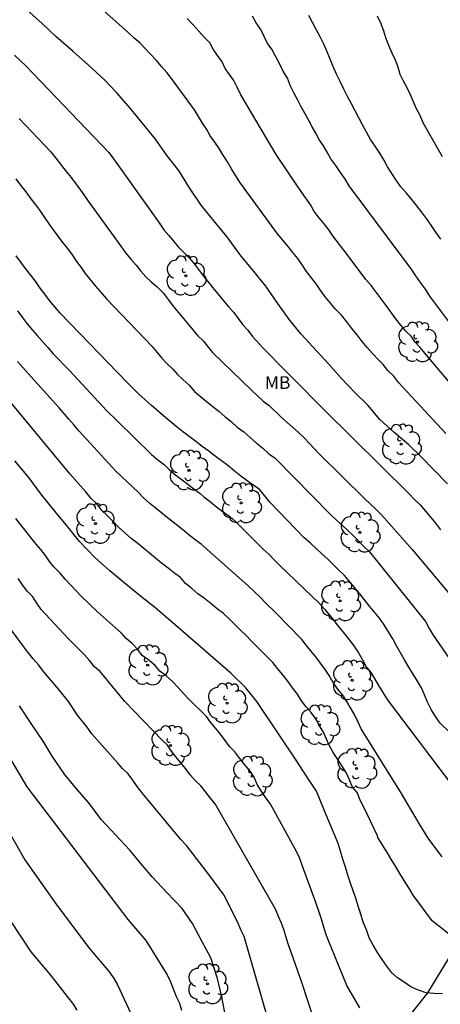
# Model space of a CAD drawing. Units: metres. Extents: x 578194 to 578544, y 4789290 to 4789540.
# Drawn here: x 578243 to 578268, y 4789321 to 4789379 of the extents above; entities that cross this region are included whole.
import ezdxf

# ---------------------------------------------------------------- set-up
doc = ezdxf.new("R2010")
doc.units = ezdxf.units.M
for name, color, linetype in [('020104', 34, 'Continuous'), ('050103', 4, 'Continuous'), ('100202', 3, 'Continuous'), ('100301', 7, 'Continuous')]:
    doc.layers.add(name, color=color, linetype=linetype)
doc.layers.add('020105', color=24, linetype='Continuous', lineweight=30)
doc.styles.add('ARIAL', font='ARIAL.TTF', dxfattribs={"height": 1})

# ---------------------------------------------------------------- blocks, each defined once
blk = doc.blocks.new('ARBOL')
blk.add_circle((0, 0), 0.0587)
for centre, radius, start, end in [((0.097, 0.97), 0.21, 23.15651, 160.46651), ((-0.564, 0.381), 0.532, 92.28, 254.58), ((-0.28, 0.855), 0.3, 359.28777, 173.60777), ((0.438, 0.881), 0.24, 301.57804, 139.32804), ((0.656, 0.288), 0.443, 319.85562, 114.76562), ((-0.091, 0.321), 0.12, 119.14, 310.56), ((0.819, -0.249), 0.383, 235.52754, 62.02753), ((-0.556, -0.339), 0.555, 142.64, 266.54), ((-0.039, -0.384), 0.21, 189.64, 323.88), ((-0.301, -0.676), 0.45, 213.78, 295.32), ((0.299, -0.624), 0.532, 224.67, 0.24)]:
    blk.add_arc(centre, radius, start, end)

msp = doc.modelspace()

# ---------------------------------------------------------------- linework, layer by layer
at = {"layer": '020104', "flags": 128}
for points, elevation in [([(578268.038, 4789354.558), (578265.267, 4789357.544), (578264.978, 4789357.937), (578264.628, 4789358.272), (578264.345, 4789358.615), (578264.033, 4789358.94), (578263.721, 4789359.264), (578263.412, 4789359.614), (578263.116, 4789359.98), (578262.824, 4789360.371), (578262.501, 4789360.737), (578262.215, 4789361.13), (578261.895, 4789361.511), (578261.553, 4789361.875), (578261.252, 4789362.225), (578260.96, 4789362.572), (578260.692, 4789362.953), (578260.409, 4789363.358), (578260.143, 4789363.722), (578259.841, 4789364.097), (578259.576, 4789364.48), (578259.321, 4789364.854), (578259.043, 4789365.208), (578258.756, 4789365.559), (578258.45, 4789365.929), (578258.14, 4789366.304), (578256.169, 4789368.999), (578255.925, 4789369.344), (578255.692, 4789369.723), (578255.423, 4789370.13), (578255.194, 4789370.531), (578254.941, 4789370.929), (578254.7, 4789371.329), (578254.451, 4789371.705), (578254.167, 4789372.063), (578253.986, 4789372.44), (578253.726, 4789372.809), (578253.255, 4789373.592), (578251.899, 4789375.443), (578251.631, 4789375.803), (578251.318, 4789376.15), (578250.99, 4789376.525), (578250.661, 4789376.878), (578250.339, 4789377.228), (578250.057, 4789377.514), (578249.701, 4789377.815), (578249.345, 4789378.145), (578246.68, 4789380.547)], 121), ([(578268.137, 4789351.608), (578267.331, 4789352.426), (578266.589, 4789353.192), (578265.853, 4789353.89), (578264.983, 4789354.646), (578264.157, 4789355.382), (578263.449, 4789356.236), (578262.703, 4789356.95), (578261.871, 4789357.816), (578261.129, 4789358.656), (578259.533, 4789360.408), (578258.834, 4789361.24), (578258.154, 4789362.212), (578257.448, 4789363.232), (578256.682, 4789364.168), (578255.938, 4789365.068), (578255.158, 4789366.142), (578254.414, 4789367.052), (578253.646, 4789367.986), (578252.928, 4789369.072), (578252.322, 4789370.028), (578251.64, 4789370.886), (578250.948, 4789371.87), (578250.18, 4789372.842), (578249.466, 4789373.702), (578248.678, 4789374.602), (578247.976, 4789375.342), (578247.026, 4789376.222), (578246.12, 4789377.032), (578245.096, 4789377.912), (578244.316, 4789378.656), (578243.36, 4789379.506)], 122), ([(578268.507, 4789360.765), (578267.09, 4789362.629), (578266.846, 4789363.058), (578266.548, 4789363.443), (578266.274, 4789363.84), (578265.996, 4789364.241), (578265.709, 4789364.647), (578262.346, 4789369.123), (578262.098, 4789369.557), (578261.848, 4789369.909), (578261.57, 4789370.321), (578261.273, 4789370.713), (578261.059, 4789371.107), (578260.84, 4789371.481), (578260.611, 4789371.818), (578260.398, 4789372.222), (578260.18, 4789372.601), (578259.969, 4789372.974), (578259.766, 4789373.371), (578259.535, 4789373.77), (578259.338, 4789374.174), (578259.107, 4789374.56), (578258.901, 4789374.998), (578258.715, 4789375.456), (578258.462, 4789375.883), (578258.247, 4789376.326), (578258.025, 4789376.759), (578257.793, 4789377.176), (578257.555, 4789377.502), (578257.358, 4789377.917), (578257.161, 4789378.332), (578256.889, 4789378.709), (578256.658, 4789379.114)], 119), ([(578267.743, 4789366), (578267.457, 4789366.406), (578267.173, 4789366.807), (578266.891, 4789367.207), (578266.61, 4789367.593), (578266.332, 4789367.959), (578266.044, 4789368.326), (578265.717, 4789368.696), (578265.39, 4789369.066), (578265.116, 4789369.457), (578264.853, 4789369.853), (578264.61, 4789370.252), (578264.381, 4789370.653), (578264.152, 4789371.054), (578263.883, 4789371.454), (578263.614, 4789371.854), (578263.373, 4789372.278), (578263.139, 4789372.708), (578262.915, 4789373.129), (578262.696, 4789373.543), (578262.478, 4789373.958), (578262.257, 4789374.391), (578262.036, 4789374.823), (578261.82, 4789375.263), (578261.606, 4789375.704), (578261.414, 4789376.142), (578261.237, 4789376.578), (578261.059, 4789377.015), (578260.852, 4789377.457), (578260.637, 4789377.9), (578260.418, 4789378.328), (578260.194, 4789378.732), (578259.974, 4789379.141)], 118), ([(578267.838, 4789370.844), (578266.705, 4789372.834), (578266.529, 4789373.268), (578266.315, 4789373.662), (578266.127, 4789374.064), (578265.965, 4789374.48), (578265.752, 4789374.884), (578265.546, 4789375.284), (578265.343, 4789375.681), (578265.236, 4789376.102), (578265.07, 4789376.529), (578264.873, 4789376.933), (578264.685, 4789377.38), (578264.499, 4789377.838), (578264.384, 4789378.234), (578264.24, 4789378.658), (578264.025, 4789379.102)], 117), ([(578242.667, 4789376.81), (578242.992, 4789376.5), (578243.321, 4789376.184), (578248.207, 4789371.081), (578248.495, 4789370.717), (578249.039, 4789369.957), (578251.169, 4789366.95), (578251.448, 4789366.548), (578251.737, 4789366.21), (578252.021, 4789365.868), (578252.309, 4789365.518), (578252.62, 4789365.215), (578252.937, 4789364.902), (578253.247, 4789364.523), (578253.547, 4789364.13), (578253.839, 4789363.727), (578254.108, 4789363.396), (578254.418, 4789363.021), (578254.716, 4789362.66), (578254.981, 4789362.338), (578255.268, 4789361.987), (578255.556, 4789361.668), (578255.83, 4789361.33), (578256.095, 4789360.947), (578256.38, 4789360.639), (578256.666, 4789360.263), (578257.31, 4789359.563), (578258.62, 4789358.219), (578259.286, 4789357.557), (578260.606, 4789356.225), (578260.908, 4789355.935), (578265.851, 4789351.033), (578266.181, 4789350.703), (578266.518, 4789350.361), (578266.837, 4789350.001), (578267.144, 4789349.628), (578267.429, 4789349.277), (578267.729, 4789348.9)], 123), ([(578242.946, 4789373.092), (578244.796, 4789371.124), (578245.098, 4789370.748), (578245.707, 4789369.971), (578246.004, 4789369.613), (578246.552, 4789368.881), (578247.061, 4789368.142), (578248.919, 4789365.573), (578249.187, 4789365.187), (578249.5, 4789364.808), (578249.812, 4789364.453), (578250.102, 4789364.111), (578250.384, 4789363.784), (578250.696, 4789363.486), (578251.065, 4789363.179), (578251.399, 4789362.828), (578251.696, 4789362.448), (578251.975, 4789362.064), (578252.278, 4789361.724), (578252.588, 4789361.35), (578252.879, 4789360.998), (578253.159, 4789360.656), (578253.433, 4789360.322), (578253.763, 4789360.011), (578254.316, 4789359.318), (578256.605, 4789357.117), (578257.298, 4789356.468), (578257.635, 4789356.216), (578258.321, 4789355.542), (578258.676, 4789355.217), (578259.342, 4789354.635), (578259.683, 4789354.329), (578259.99, 4789353.993), (578260.599, 4789353.351), (578263.272, 4789350.71), (578263.579, 4789350.419), (578263.93, 4789350.088), (578264.242, 4789349.769), (578266.065, 4789347.74), (578268.511, 4789344.808)], 124), ([(578269.405, 4789335.866), (578267.698, 4789337.512), (578267.429, 4789337.912), (578267.176, 4789338.328), (578266.966, 4789338.752), (578266.785, 4789339.181), (578266.603, 4789339.609), (578266.373, 4789340.001), (578266.121, 4789340.411), (578265.869, 4789340.821), (578265.614, 4789341.24), (578265.36, 4789341.659), (578265.131, 4789342.075), (578264.909, 4789342.49), (578264.668, 4789342.899), (578264.401, 4789343.298), (578264.129, 4789343.689), (578263.836, 4789344.049), (578263.544, 4789344.409), (578263.257, 4789344.768), (578262.971, 4789345.126), (578262.677, 4789345.489), (578262.377, 4789345.855), (578262.066, 4789346.205), (578261.739, 4789346.529), (578261.411, 4789346.853), (578261.088, 4789347.175), (578260.764, 4789347.471), (578260.426, 4789347.775), (578260.067, 4789348.1), (578259.709, 4789348.425), (578257.676, 4789350.518), (578257.391, 4789350.887), (578257.084, 4789351.26), (578256.737, 4789351.508), (578256.356, 4789351.782), (578255.975, 4789352.057), (578255.59, 4789352.365), (578255.205, 4789352.674), (578254.831, 4789352.962), (578254.463, 4789353.236), (578254.091, 4789353.515), (578253.71, 4789353.801), (578253.33, 4789354.086), (578252.937, 4789354.383), (578252.541, 4789354.683), (578252.152, 4789354.984), (578251.795, 4789355.289), (578251.437, 4789355.593), (578250.708, 4789356.223), (578250.342, 4789356.541), (578249.987, 4789356.876), (578249.295, 4789357.56), (578245.354, 4789361.631), (578245.041, 4789362.01), (578244.727, 4789362.389), (578244.443, 4789362.756), (578244.178, 4789363.115), (578243.898, 4789363.519), (578243.606, 4789363.892), (578243.313, 4789364.265), (578243.029, 4789364.641), (578242.755, 4789365.02)], 126), ([(578242.845, 4789361.769), (578243.107, 4789361.399), (578243.409, 4789361.018), (578243.722, 4789360.639), (578243.992, 4789360.327), (578244.294, 4789359.996), (578244.622, 4789359.624), (578244.932, 4789359.249), (578245.27, 4789358.906), (578245.6, 4789358.563), (578245.911, 4789358.24), (578248.078, 4789355.922), (578248.722, 4789355.28), (578250.732, 4789353.317), (578251.098, 4789353.011), (578251.484, 4789352.719), (578251.786, 4789352.422), (578252.159, 4789352.115), (578252.529, 4789351.837), (578252.869, 4789351.572), (578253.213, 4789351.304), (578253.592, 4789351.021), (578253.805, 4789350.844), (578254.19, 4789350.536), (578254.567, 4789350.235), (578254.94, 4789349.957), (578255.333, 4789349.674), (578255.681, 4789349.36), (578257.282, 4789347.748), (578257.636, 4789347.443), (578257.965, 4789347.107), (578258.3, 4789346.774), (578260.604, 4789344.564), (578260.899, 4789344.23), (578261.208, 4789343.852), (578261.502, 4789343.483), (578261.79, 4789343.126), (578262.079, 4789342.77), (578262.372, 4789342.41), (578262.616, 4789342.069), (578262.892, 4789341.658), (578263.136, 4789341.244), (578263.358, 4789340.829), (578263.62, 4789340.495), (578263.853, 4789340.111), (578264.079, 4789339.737), (578264.325, 4789339.333), (578264.578, 4789338.917), (578268.966, 4789333.133)], 127), ([(578267.812, 4789329.668), (578267.035, 4789330.69), (578266.78, 4789331.109), (578266.524, 4789331.527), (578266.269, 4789331.945), (578265.434, 4789333.374), (578263.054, 4789337.181), (578262.88, 4789337.585), (578262.688, 4789337.994), (578262.458, 4789338.372), (578262.212, 4789338.786), (578261.979, 4789339.17), (578261.671, 4789339.545), (578261.408, 4789339.915), (578261.181, 4789340.32), (578260.936, 4789340.686), (578260.665, 4789341.055), (578260.382, 4789341.419), (578260.095, 4789341.77), (578259.822, 4789342.107), (578259.56, 4789342.435), (578258.022, 4789344.033), (578257.426, 4789344.609), (578257.106, 4789344.929), (578256.404, 4789345.605), (578253.644, 4789348.046), (578253.296, 4789348.305), (578252.944, 4789348.583), (578252.559, 4789348.891), (578251.998, 4789349.347), (578251.662, 4789349.604), (578251.329, 4789349.883), (578250.618, 4789350.441), (578250.254, 4789350.77), (578249.933, 4789351.109), (578248.615, 4789352.339), (578246.46, 4789354.695), (578246.171, 4789355.044), (578245.884, 4789355.392), (578245.293, 4789356.077), (578243.467, 4789358.088), (578243.16, 4789358.447), (578242.843, 4789358.798)], 128), ([(578268.255, 4789325.094), (578267.235, 4789325.893), (578266.111, 4789327.408), (578265.852, 4789327.833), (578265.593, 4789328.257), (578265.334, 4789328.681), (578265.075, 4789329.106), (578264.816, 4789329.53), (578264.557, 4789329.954), (578264.298, 4789330.379), (578264.039, 4789330.803), (578264.011, 4789330.896), (578263.219, 4789332.571), (578263.006, 4789332.988), (578262.818, 4789333.435), (578262.547, 4789333.757), (578262.369, 4789334.189), (578262.18, 4789334.611), (578261.933, 4789334.998), (578261.675, 4789335.387), (578261.408, 4789335.798), (578261.187, 4789336.186), (578261.018, 4789336.573), (578260.835, 4789336.986), (578260.614, 4789337.372), (578260.383, 4789337.768), (578260.113, 4789338.14), (578259.823, 4789338.48), (578259.546, 4789338.835), (578259.31, 4789339.22), (578259.026, 4789339.608), (578258.742, 4789339.996), (578258.442, 4789340.364), (578258.13, 4789340.745), (578257.856, 4789341.085), (578257.55, 4789341.412), (578257.222, 4789341.734), (578256.894, 4789342.057), (578256.604, 4789342.348), (578256.283, 4789342.67), (578255.97, 4789342.972), (578255.622, 4789343.33), (578255.267, 4789343.668), (578254.952, 4789343.971), (578254.58, 4789344.255), (578254.226, 4789344.549), (578253.845, 4789344.845), (578253.451, 4789345.138), (578253.087, 4789345.434), (578252.731, 4789345.731), (578252.424, 4789346.086), (578252.086, 4789346.328), (578251.699, 4789346.632), (578251.313, 4789346.938), (578250.958, 4789347.234), (578250.607, 4789347.52), (578250.262, 4789347.797), (578249.911, 4789348.091), (578249.525, 4789348.393), (578249.15, 4789348.72), (578248.783, 4789349.052), (578248.446, 4789349.409), (578248.112, 4789349.743), (578247.806, 4789350.033), (578247.522, 4789350.394), (578247.176, 4789350.736), (578246.859, 4789351.12), (578246.547, 4789351.48), (578245.937, 4789352.167), (578241.892, 4789357.05)], 129), ([(578262.987, 4789320.769), (578262.22, 4789322.091), (578261.157, 4789324.681), (578260.985, 4789325.13), (578260.859, 4789325.529), (578260.717, 4789325.999), (578260.568, 4789326.463), (578260.406, 4789326.918), (578259.611, 4789329.11), (578259.44, 4789329.555), (578259.245, 4789329.979), (578257.709, 4789332.789), (578257.44, 4789333.13), (578257.17, 4789333.546), (578256.933, 4789333.914), (578256.768, 4789334.353), (578256.518, 4789334.705), (578256.22, 4789335.079), (578255.921, 4789335.452), (578255.623, 4789335.826), (578255.335, 4789336.123), (578255.051, 4789336.511), (578254.777, 4789336.879), (578254.51, 4789337.206), (578254.198, 4789337.587), (578253.958, 4789337.911), (578253.893, 4789337.975), (578253.565, 4789338.297), (578253.239, 4789338.619), (578252.917, 4789338.941), (578252.599, 4789339.266), (578252.299, 4789339.618), (578251.95, 4789339.976), (578251.592, 4789340.305), (578251.221, 4789340.589), (578250.937, 4789340.904), (578250.576, 4789341.205), (578250.182, 4789341.498), (578249.913, 4789341.857), (578249.591, 4789342.2), (578249.235, 4789342.496), (578248.956, 4789342.82), (578248.601, 4789343.132), (578247.547, 4789344.061), (578246.592, 4789344.989), (578245.637, 4789345.999), (578245.322, 4789346.359), (578244.985, 4789346.715), (578244.727, 4789347.039), (578244.486, 4789347.376), (578244.203, 4789347.737), (578243.943, 4789348.056), (578243.626, 4789348.44), (578243.348, 4789348.802), (578243.04, 4789349.182), (578242.736, 4789349.553)], 131), ([(578260.644, 4789318.98), (578259.561, 4789322.266), (578258.956, 4789323.994), (578258.802, 4789324.426), (578258.661, 4789324.862), (578258.519, 4789325.332), (578258.376, 4789325.749), (578258.194, 4789326.147), (578258.008, 4789326.572), (578254.466, 4789332.778), (578254.198, 4789333.1), (578253.909, 4789333.463), (578253.62, 4789333.825), (578253.298, 4789334.148), (578252.992, 4789334.484), (578252.721, 4789334.853), (578252.45, 4789335.186), (578252.176, 4789335.522), (578251.908, 4789335.867), (578251.654, 4789336.221), (578251.342, 4789336.527), (578249.146, 4789338.794), (578247.699, 4789340.553), (578247.36, 4789340.836), (578247.084, 4789341.206), (578246.79, 4789341.55), (578245.827, 4789342.505), (578244.234, 4789344.203), (578243.981, 4789344.586), (578243.738, 4789344.955), (578243.417, 4789345.294), (578243.128, 4789345.661), (578242.886, 4789346.037)], 132), ([(578257.584, 4789320.067), (578256.181, 4789324.97), (578255.972, 4789325.364), (578255.798, 4789325.805), (578254.984, 4789327.422), (578254.148, 4789328.547), (578252.776, 4789330.32), (578252.456, 4789330.68), (578250.713, 4789332.756), (578250.447, 4789333.095), (578250.163, 4789333.444), (578249.883, 4789333.787), (578249.616, 4789334.159), (578249.349, 4789334.531), (578249.021, 4789334.858), (578248.736, 4789335.161), (578247.21, 4789336.9), (578246.933, 4789337.283), (578246.368, 4789337.985), (578245.835, 4789338.793), (578245.272, 4789339.499), (578244.368, 4789340.565), (578244.09, 4789340.941), (578243.76, 4789341.3), (578243.455, 4789341.696), (578243.144, 4789342.085), (578241.476, 4789344.351)], 133), ([(578255.081, 4789320.29), (578254.869, 4789321.432), (578254.603, 4789322.494), (578254.209, 4789323.716), (578253.709, 4789324.66), (578253.133, 4789325.742), (578252.523, 4789326.619), (578251.629, 4789327.555), (578250.771, 4789328.491), (578250.089, 4789329.259), (578249.439, 4789330.041), (578247.757, 4789331.849), (578247.045, 4789332.841), (578246.323, 4789333.647), (578245.603, 4789334.517), (578244.883, 4789335.589), (578244.341, 4789336.455), (578243.691, 4789337.447), (578242.963, 4789338.547)], 134), ([(578241.006, 4789333.437), (578243.263, 4789329.474), (578245.16, 4789326.81), (578247.058, 4789324.295), (578248.261, 4789322.87), (578248.515, 4789322.504), (578248.731, 4789322.122), (578250.813, 4789317.61)], 136), ([(578246.354, 4789320.64), (578246.13, 4789320.995), (578244.794, 4789322.701), (578243.652, 4789324.072), (578242.423, 4789325.916)], 137)]:
    msp.add_lwpolyline(points, dxfattribs=dict(at, elevation=elevation))
at = {"layer": '020105', "flags": 128}
for points, elevation in [([(578270.549, 4789354.852), (578266.796, 4789359.291), (578266.523, 4789359.624), (578266.226, 4789359.932), (578265.988, 4789360.28), (578265.691, 4789360.589), (578265.387, 4789360.923), (578265.103, 4789361.305), (578264.52, 4789362.087), (578263.643, 4789363.269), (578263.321, 4789363.627), (578262.234, 4789365.098), (578261.387, 4789366.186), (578261.146, 4789366.549), (578260.879, 4789366.889), (578260.591, 4789367.24), (578260.3, 4789367.614), (578260.088, 4789367.987), (578259.556, 4789368.745), (578258.773, 4789369.887), (578258.062, 4789370.972), (578255.986, 4789374.486), (578255.771, 4789374.929), (578255.563, 4789375.315), (578255.316, 4789375.671), (578255.059, 4789376.028), (578254.872, 4789376.423), (578254.596, 4789376.789), (578254.347, 4789377.159), (578254.146, 4789377.536), (578253.823, 4789377.876), (578253.499, 4789378.223), (578253.171, 4789378.598), (578253.113, 4789378.66), (578252.82, 4789378.977)], 120), ([(578242.75, 4789369.536), (578243.012, 4789369.158), (578243.326, 4789368.773), (578243.62, 4789368.373), (578243.916, 4789367.999), (578244.162, 4789367.674), (578244.435, 4789367.263), (578244.685, 4789366.894), (578244.935, 4789366.543), (578245.208, 4789366.164), (578245.491, 4789365.797), (578245.776, 4789365.434), (578246.054, 4789365.066), (578246.313, 4789364.68), (578246.577, 4789364.317), (578246.818, 4789363.97), (578247.427, 4789363.22), (578248.082, 4789362.474), (578250.754, 4789359.682), (578251.054, 4789359.318), (578251.33, 4789358.983), (578251.633, 4789358.67), (578251.979, 4789358.344), (578252.251, 4789358.023), (578252.581, 4789357.711), (578252.938, 4789357.401), (578253.249, 4789357.037), (578253.597, 4789356.74), (578253.953, 4789356.444), (578254.34, 4789356.151), (578254.707, 4789355.848), (578255.046, 4789355.542), (578255.417, 4789355.264), (578255.77, 4789354.934), (578256.149, 4789354.651), (578256.505, 4789354.335), (578256.878, 4789354.015), (578257.263, 4789353.707), (578257.606, 4789353.384), (578257.999, 4789353.101), (578261.245, 4789349.791), (578261.603, 4789349.466), (578261.951, 4789349.148), (578262.278, 4789348.849), (578262.6, 4789348.536), (578262.891, 4789348.246), (578263.218, 4789347.922), (578263.547, 4789347.595), (578266.838, 4789343.5), (578267.063, 4789343.091), (578267.296, 4789342.707), (578268.812, 4789340.491)], 125), ([(578267.835, 4789321.597), (578267.358, 4789321.628), (578266.88, 4789321.659), (578266.421, 4789321.806), (578265.976, 4789322.016), (578265.584, 4789322.278), (578265.193, 4789322.541), (578264.862, 4789322.841), (578264.57, 4789323.223), (578264.283, 4789323.623), (578264.013, 4789324.035), (578263.767, 4789324.466), (578263.536, 4789324.903), (578263.36, 4789325.364), (578263.183, 4789325.825), (578263.028, 4789326.291), (578262.886, 4789326.761), (578262.742, 4789327.225), (578262.585, 4789327.666), (578262.429, 4789328.107), (578262.277, 4789328.58), (578262.126, 4789329.054), (578261.982, 4789329.521), (578261.844, 4789329.986), (578261.698, 4789330.442), (578261.525, 4789330.869), (578261.351, 4789331.295), (578260.901, 4789332.367), (578260.425, 4789333.521), (578259.807, 4789334.455), (578259.303, 4789335.231), (578256.927, 4789338.789), (578256.263, 4789339.601), (578255.389, 4789340.459), (578251.843, 4789343.547), (578250.893, 4789344.337), (578250.067, 4789344.985), (578249.215, 4789345.695), (578248.281, 4789346.477), (578247.382, 4789347.261), (578246.484, 4789348.211), (578245.804, 4789349.077), (578245.044, 4789349.999), (578244.222, 4789351.013), (578243.502, 4789351.979), (578242.692, 4789352.957)], 130), ([(578241.637, 4789336.699), (578243.382, 4789333.773), (578249.334, 4789325.965), (578250.392, 4789324.745), (578251.648, 4789322.711), (578251.842, 4789322.302), (578252.177, 4789321.44), (578252.363, 4789321.06), (578252.49, 4789320.633)], 135)]:
    msp.add_lwpolyline(points, dxfattribs=dict(at, elevation=elevation))
at = {"layer": '050103'}
msp.add_polyline3d([(578257.055, 4789312.239, 134), (578263.8, 4789317.635, 131.402), (578266.986, 4789321.658, 129.986), (578271.502, 4789329.094, 127.634), (578274.047, 4789334.282, 125.99), (578275.271, 4789341.248, 123.61), (578275.615, 4789346.107, 121.997), (578276.079, 4789356.611, 118.001), (578280.751, 4789371.171, 114.005), (578287.519, 4789389.642, 109.993), (578291.521, 4789399.578, 107.619), (578293.003, 4789404.851, 106.621), (578293.464, 4789409.209, 106.005), (578293.496, 4789418.207, 104.703), (578294.092, 4789429.555, 103.093), (578293.624, 4789441.342, 101.979), (578292.602, 4789447.898, 101.001), (578290.899, 4789457.384, 99.991), (578286.839, 4789472.486, 99.483), (578283.433, 4789478.724, 98.999), (578275.434, 4789484.366, 97.997), (578254.711, 4789496.01, 95.365)], dxfattribs=at)

# ---------------------------------------------------------------- block references
at = {"layer": '100202', "rotation": 359.9987685839998}
for p in [(578252.741, 4789363.843, 126.729), (578266.369, 4789359.944, 123.184), (578265.409, 4789353.928, 125.808), (578252.929, 4789352.393, 130.48), (578256.001, 4789350.473, 131.888), (578247.426, 4789349.257, 133.36), (578262.977, 4789348.745, 129.136), (578261.825, 4789344.713, 129.904), (578250.497, 4789340.937, 135.152), (578262.529, 4789340.041, 131.952), (578255.169, 4789338.697, 135.024), (578260.609, 4789337.417, 133.488), (578251.841, 4789336.201, 135.984), (578256.641, 4789334.409, 135.216), (578262.785, 4789334.857, 133.488), (578254.017, 4789322.186, 138.032)]:
    msp.add_blockref('ARBOL', p, dxfattribs=at)

# ---------------------------------------------------------------- texts
at = {"layer": '100301', "style": 'ARIAL'}
msp.add_text('MB', height=0.75, rotation=359.99877, dxfattribs=at).set_placement((578257.391, 4789357.182))

doc.saveas('drawing.dxf')
